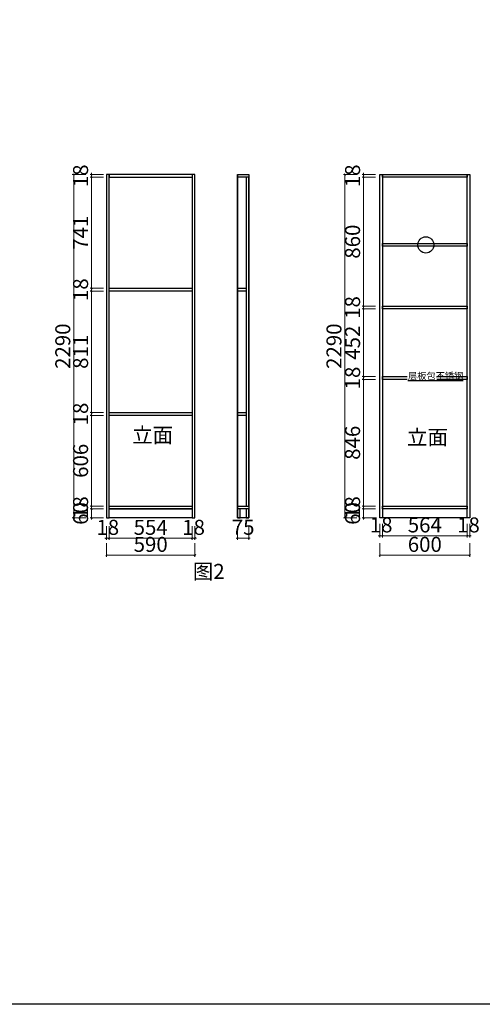
# Model space of a CAD drawing. Units: millimetres. Extents: x 742557 to 785865, y -163806 to -144525.
# Drawn here: x 773525 to 776609, y -155990 to -149426 of the extents above; entities that cross this region are included whole.
import ezdxf

# ---------------------------------------------------------------- set-up
doc = ezdxf.new("R2010")
doc.units = ezdxf.units.MM
doc.header["$PDMODE"] = 35
doc.styles.add('宋', font='txt')
doc.styles.add('帝森标注0.5', font='txt', dxfattribs={"width": 0.5})
doc.dimstyles.new('帝森标注', dxfattribs={"dimscale": 20, "dimtxt": 5, "dimasz": 0.5, "dimexe": 0.5, "dimexo": 1, "dimgap": 0.5, "dimtad": 1, "dimdec": 0, "dimdsep": 46, "dimtxsty": '帝森标注0.5', "dimblk": 'OBLIQUE', "dimcen": 2.5, "dimclrd": 3, "dimclre": 3, "dimclrt": 1, "dimadec": 0, "dimazin": 0, "dimtfac": 1, "dimtdec": 0, "dimtix": 1, "dimtmove": 1, "dimatfit": 2, "dimldrblk": 'CCD_Leader_Arrow', "dimfxl": 4, "dimfxlon": 1, "dimlwd": 5, "dimlwe": 5, "dimarcsym": 0})

# ---------------------------------------------------------------- blocks, each defined once
blk = doc.blocks.new('_Oblique')
at = {"color": 0, "linetype": 'ByBlock', "lineweight": -2}
blk.add_line((-0.5, -0.5), (0.5, 0.5), dxfattribs=at)
blk = doc.blocks.new('*D220')
at = {"color": 3, "lineweight": 5, "transparency": 16777216}
for p, q in [((775817.1, -150457.2), (775817.1, -150447.2)), ((775897.1, -150457.2), (775807.1, -150457.2)), ((775897.1, -150475.2), (775807.1, -150475.2)), ((775817.1, -150457.2), (775817.1, -150475.2)), ((775817.1, -150475.2), (775817.1, -150485.2))]:
    blk.add_line(p, q, dxfattribs=at)
at = {"layer": 'Defpoints', "color": 0, "transparency": 16777216}
for p in [(775817.1, -150475.2), (776061.1, -150457.2), (776061.1, -150475.2)]:
    blk.add_point(p, dxfattribs=at)
at = {"color": 3, "lineweight": 5, "transparency": 16777216, "xscale": 10, "yscale": 10, "zscale": 10}
for p, rotation in [((775817.1, -150457.2), 270), ((775817.1, -150475.2), 90)]:
    blk.add_blockref('_Oblique', p, dxfattribs=dict(at, rotation=rotation))
at = {"color": 1, "transparency": 16777216, "insert": (775757.1, -150466.2), "char_height": 100, "attachment_point": 5, "rotation": 90, "style": '帝森标注0.5'}
blk.add_mtext('18', dxfattribs=at)
blk = doc.blocks.new('CCD_Leader_Arrow')
at = {"color": 2, "linetype": 'ByBlock'}
blk.add_line((0, 0), (-1, 0), dxfattribs=at)
for points in [[(-0.86, 0.67), (-0.6, 0.85), (-0.24, 0), (0, 0)], [(-0.86, -0.67), (-0.6, -0.85), (-0.24, 0), (0, 0)]]:
    blk.add_solid(points, dxfattribs=at)
blk = doc.blocks.new('*D221')
at = {"color": 3, "lineweight": 5, "transparency": 16777216}
for p, q in [((775897.1, -150475.2), (775807.1, -150475.2)), ((775817.1, -150475.2), (775817.1, -151335.2)), ((775897.1, -151335.2), (775807.1, -151335.2))]:
    blk.add_line(p, q, dxfattribs=at)
at = {"layer": 'Defpoints', "color": 0, "transparency": 16777216}
for p in [(776061.1, -150475.2), (775817.1, -151335.2), (775943.6, -151335.2)]:
    blk.add_point(p, dxfattribs=at)
at = {"color": 3, "lineweight": 5, "transparency": 16777216, "xscale": 10, "yscale": 10, "zscale": 10}
for p, rotation in [((775817.1, -150475.2), 90), ((775817.1, -151335.2), 270)]:
    blk.add_blockref('_Oblique', p, dxfattribs=dict(at, rotation=rotation))
at = {"color": 1, "transparency": 16777216, "insert": (775757.1, -150905.2), "char_height": 100, "attachment_point": 5, "rotation": 90, "style": '帝森标注0.5'}
blk.add_mtext('860', dxfattribs=at)
blk = doc.blocks.new('*D222')
at = {"color": 3, "lineweight": 5, "transparency": 16777216}
for p, q in [((775897.1, -151335.2), (775807.1, -151335.2)), ((775897.1, -151353.2), (775807.1, -151353.2)), ((775817.1, -151335.2), (775817.1, -151325.2)), ((775817.1, -151335.2), (775817.1, -151353.2)), ((775817.1, -151353.2), (775817.1, -151363.2))]:
    blk.add_line(p, q, dxfattribs=at)
at = {"layer": 'Defpoints', "color": 0, "transparency": 16777216}
for p in [(775817.1, -151353.2), (775943.6, -151335.2), (775943.6, -151353.2)]:
    blk.add_point(p, dxfattribs=at)
at = {"color": 3, "lineweight": 5, "transparency": 16777216, "xscale": 10, "yscale": 10, "zscale": 10}
for p, rotation in [((775817.1, -151335.2), 270), ((775817.1, -151353.2), 90)]:
    blk.add_blockref('_Oblique', p, dxfattribs=dict(at, rotation=rotation))
at = {"color": 1, "transparency": 16777216, "insert": (775757.1, -151344.2), "char_height": 100, "attachment_point": 5, "rotation": 90, "style": '帝森标注0.5'}
blk.add_mtext('18', dxfattribs=at)
blk = doc.blocks.new('*D223')
at = {"color": 3, "lineweight": 5, "transparency": 16777216}
for p, q in [((775897.1, -151353.2), (775807.1, -151353.2)), ((775817.1, -151353.2), (775817.1, -151805.2)), ((775897.1, -151805.2), (775807.1, -151805.2))]:
    blk.add_line(p, q, dxfattribs=at)
at = {"layer": 'Defpoints', "color": 0, "transparency": 16777216}
for p in [(775943.6, -151353.2), (775817.1, -151805.2), (775943.6, -151805.2)]:
    blk.add_point(p, dxfattribs=at)
at = {"color": 3, "lineweight": 5, "transparency": 16777216, "xscale": 10, "yscale": 10, "zscale": 10}
for p, rotation in [((775817.1, -151353.2), 90), ((775817.1, -151805.2), 270)]:
    blk.add_blockref('_Oblique', p, dxfattribs=dict(at, rotation=rotation))
at = {"color": 1, "transparency": 16777216, "insert": (775757.1, -151579.2), "char_height": 100, "attachment_point": 5, "rotation": 90, "style": '帝森标注0.5'}
blk.add_mtext('452', dxfattribs=at)
blk = doc.blocks.new('*D224')
at = {"color": 3, "lineweight": 5, "transparency": 16777216}
for p, q in [((775897.1, -151805.2), (775807.1, -151805.2)), ((775897.1, -151823.2), (775807.1, -151823.2)), ((775817.1, -151805.2), (775817.1, -151795.2)), ((775817.1, -151805.2), (775817.1, -151823.2)), ((775817.1, -151823.2), (775817.1, -151833.2))]:
    blk.add_line(p, q, dxfattribs=at)
at = {"layer": 'Defpoints', "color": 0, "transparency": 16777216}
for p in [(775817.1, -151823.2), (775943.6, -151805.2), (775943.6, -151823.2)]:
    blk.add_point(p, dxfattribs=at)
at = {"color": 3, "lineweight": 5, "transparency": 16777216, "xscale": 10, "yscale": 10, "zscale": 10}
for p, rotation in [((775817.1, -151805.2), 270), ((775817.1, -151823.2), 90)]:
    blk.add_blockref('_Oblique', p, dxfattribs=dict(at, rotation=rotation))
at = {"color": 1, "transparency": 16777216, "insert": (775757.1, -151814.2), "char_height": 100, "attachment_point": 5, "rotation": 90, "style": '帝森标注0.5'}
blk.add_mtext('18', dxfattribs=at)
blk = doc.blocks.new('*D225')
at = {"color": 3, "lineweight": 5, "transparency": 16777216}
for p, q in [((775897.1, -151823.2), (775807.1, -151823.2)), ((775817.1, -151823.2), (775817.1, -152668.9)), ((775897.1, -152668.9), (775807.1, -152668.9))]:
    blk.add_line(p, q, dxfattribs=at)
at = {"layer": 'Defpoints', "color": 0, "transparency": 16777216}
for p in [(775943.6, -151823.2), (775817.1, -152668.9), (775943.6, -152668.9)]:
    blk.add_point(p, dxfattribs=at)
at = {"color": 3, "lineweight": 5, "transparency": 16777216, "xscale": 10, "yscale": 10, "zscale": 10}
for p, rotation in [((775817.1, -151823.2), 90), ((775817.1, -152668.9), 270)]:
    blk.add_blockref('_Oblique', p, dxfattribs=dict(at, rotation=rotation))
at = {"color": 1, "transparency": 16777216, "insert": (775757.1, -152246.1), "char_height": 100, "attachment_point": 5, "rotation": 90, "style": '帝森标注0.5'}
blk.add_mtext('846', dxfattribs=at)
blk = doc.blocks.new('*D226')
at = {"color": 3, "lineweight": 5, "transparency": 16777216}
for p, q in [((775897.1, -152668.9), (775807.1, -152668.9)), ((775817.1, -152668.9), (775817.1, -152658.9)), ((775817.1, -152668.9), (775817.1, -152686.9)), ((775897.1, -152686.9), (775807.1, -152686.9)), ((775817.1, -152686.9), (775817.1, -152696.9))]:
    blk.add_line(p, q, dxfattribs=at)
at = {"layer": 'Defpoints', "color": 0, "transparency": 16777216}
for p in [(775943.6, -152668.9), (775817.1, -152686.9), (775943.6, -152686.9)]:
    blk.add_point(p, dxfattribs=at)
at = {"color": 3, "lineweight": 5, "transparency": 16777216, "xscale": 10, "yscale": 10, "zscale": 10}
for p, rotation in [((775817.1, -152668.9), 270), ((775817.1, -152686.9), 90)]:
    blk.add_blockref('_Oblique', p, dxfattribs=dict(at, rotation=rotation))
at = {"color": 1, "transparency": 16777216, "insert": (775757.1, -152677.9), "char_height": 100, "attachment_point": 5, "rotation": 90, "style": '帝森标注0.5'}
blk.add_mtext('18', dxfattribs=at)
blk = doc.blocks.new('*D227')
at = {"color": 3, "lineweight": 5, "transparency": 16777216}
for p, q in [((775817.1, -152686.9), (775817.1, -152676.9)), ((775897.1, -152686.9), (775807.1, -152686.9)), ((775817.1, -152686.9), (775817.1, -152747.2)), ((775897.1, -152747.2), (775807.1, -152747.2)), ((775817.1, -152747.2), (775817.1, -152757.2))]:
    blk.add_line(p, q, dxfattribs=at)
at = {"layer": 'Defpoints', "color": 0, "transparency": 16777216}
for p in [(775943.6, -152686.9), (775817.1, -152747.2), (775943.6, -152747.2)]:
    blk.add_point(p, dxfattribs=at)
at = {"color": 3, "lineweight": 5, "transparency": 16777216, "xscale": 10, "yscale": 10, "zscale": 10}
for p, rotation in [((775817.1, -152686.9), 270), ((775817.1, -152747.2), 90)]:
    blk.add_blockref('_Oblique', p, dxfattribs=dict(at, rotation=rotation))
at = {"color": 1, "transparency": 16777216, "insert": (775757.1, -152717.1), "char_height": 100, "attachment_point": 5, "rotation": 90, "style": '帝森标注0.5'}
blk.add_mtext('60', dxfattribs=at)
blk = doc.blocks.new('*D228')
at = {"color": 3, "lineweight": 5, "transparency": 16777216}
for p, q in [((775773, -150457.2), (775683, -150457.2)), ((775693, -150457.2), (775693, -152747.2)), ((775773, -152747.2), (775683, -152747.2))]:
    blk.add_line(p, q, dxfattribs=at)
at = {"layer": 'Defpoints', "color": 0, "transparency": 16777216}
for p in [(775943.6, -150457.2), (775693, -152747.2), (775943.6, -152747.2)]:
    blk.add_point(p, dxfattribs=at)
at = {"color": 3, "lineweight": 5, "transparency": 16777216, "xscale": 10, "yscale": 10, "zscale": 10}
for p, rotation in [((775693, -150457.2), 90), ((775693, -152747.2), 270)]:
    blk.add_blockref('_Oblique', p, dxfattribs=dict(at, rotation=rotation))
at = {"color": 1, "transparency": 16777216, "insert": (775633, -151602.2), "char_height": 100, "attachment_point": 5, "rotation": 90, "style": '帝森标注0.5'}
blk.add_mtext('2290', dxfattribs=at)
blk = doc.blocks.new('*D229')
at = {"color": 3, "lineweight": 5, "transparency": 16777216}
for p, q in [((775925.6, -152786.7), (775925.6, -152876.7)), ((775943.6, -152786.7), (775943.6, -152876.7)), ((775925.6, -152866.7), (775915.6, -152866.7)), ((775925.6, -152866.7), (775943.6, -152866.7)), ((775943.6, -152866.7), (775953.6, -152866.7))]:
    blk.add_line(p, q, dxfattribs=at)
at = {"layer": 'Defpoints', "color": 0, "transparency": 16777216}
for p in [(775925.6, -152594.9), (775943.6, -152594.9), (775943.6, -152866.7)]:
    blk.add_point(p, dxfattribs=at)
at = {"color": 3, "lineweight": 5, "transparency": 16777216, "xscale": 10, "yscale": 10, "zscale": 10}
blk.add_blockref('_Oblique', (775925.6, -152866.7), dxfattribs=at)
at = {"color": 3, "lineweight": 5, "transparency": 16777216, "xscale": 10, "yscale": 10, "zscale": 10, "rotation": 180}
blk.add_blockref('_Oblique', (775943.6, -152866.7), dxfattribs=at)
at = {"color": 1, "transparency": 16777216, "insert": (775934.6, -152806.7), "char_height": 100, "attachment_point": 5, "style": '帝森标注0.5'}
blk.add_mtext('18', dxfattribs=at)
blk = doc.blocks.new('*D230')
at = {"color": 3, "lineweight": 5, "transparency": 16777216}
for p, q in [((775943.6, -152786.7), (775943.6, -152876.7)), ((776507.6, -152786.7), (776507.6, -152876.7)), ((775943.6, -152866.7), (776507.6, -152866.7))]:
    blk.add_line(p, q, dxfattribs=at)
at = {"layer": 'Defpoints', "color": 0, "transparency": 16777216}
for p in [(775943.6, -152594.9), (776507.6, -152747.2), (776507.6, -152866.7)]:
    blk.add_point(p, dxfattribs=at)
at = {"color": 3, "lineweight": 5, "transparency": 16777216, "xscale": 10, "yscale": 10, "zscale": 10, "rotation": 180}
blk.add_blockref('_Oblique', (775943.6, -152866.7), dxfattribs=at)
at = {"color": 3, "lineweight": 5, "transparency": 16777216, "xscale": 10, "yscale": 10, "zscale": 10}
blk.add_blockref('_Oblique', (776507.6, -152866.7), dxfattribs=at)
at = {"color": 1, "transparency": 16777216, "insert": (776225.6, -152806.7), "char_height": 100, "attachment_point": 5, "style": '帝森标注0.5'}
blk.add_mtext('564', dxfattribs=at)
blk = doc.blocks.new('*D231')
at = {"color": 3, "lineweight": 5, "transparency": 16777216}
for p, q in [((776507.6, -152786.7), (776507.6, -152876.7)), ((776525.6, -152786.7), (776525.6, -152876.7)), ((776507.6, -152866.7), (776497.6, -152866.7)), ((776507.6, -152866.7), (776525.6, -152866.7)), ((776525.6, -152866.7), (776535.6, -152866.7))]:
    blk.add_line(p, q, dxfattribs=at)
at = {"layer": 'Defpoints', "color": 0, "transparency": 16777216}
for p in [(776507.6, -152747.2), (776525.6, -152747.2), (776525.6, -152866.7)]:
    blk.add_point(p, dxfattribs=at)
at = {"color": 3, "lineweight": 5, "transparency": 16777216, "xscale": 10, "yscale": 10, "zscale": 10}
blk.add_blockref('_Oblique', (776507.6, -152866.7), dxfattribs=at)
at = {"color": 3, "lineweight": 5, "transparency": 16777216, "xscale": 10, "yscale": 10, "zscale": 10, "rotation": 180}
blk.add_blockref('_Oblique', (776525.6, -152866.7), dxfattribs=at)
at = {"color": 1, "transparency": 16777216, "insert": (776516.6, -152806.7), "char_height": 100, "attachment_point": 5, "style": '帝森标注0.5'}
blk.add_mtext('18', dxfattribs=at)
blk = doc.blocks.new('*D232')
at = {"color": 3, "lineweight": 5, "transparency": 16777216}
for p, q in [((775925.6, -152916.3), (775925.6, -153006.3)), ((776525.6, -152916.3), (776525.6, -153006.3)), ((775925.6, -152996.3), (776525.6, -152996.3))]:
    blk.add_line(p, q, dxfattribs=at)
at = {"layer": 'Defpoints', "color": 0, "transparency": 16777216}
for p in [(775925.6, -152747.2), (776525.6, -152747.2), (776525.6, -152996.3)]:
    blk.add_point(p, dxfattribs=at)
at = {"color": 3, "lineweight": 5, "transparency": 16777216, "xscale": 10, "yscale": 10, "zscale": 10, "rotation": 180}
blk.add_blockref('_Oblique', (775925.6, -152996.3), dxfattribs=at)
at = {"color": 3, "lineweight": 5, "transparency": 16777216, "xscale": 10, "yscale": 10, "zscale": 10}
blk.add_blockref('_Oblique', (776525.6, -152996.3), dxfattribs=at)
at = {"color": 1, "transparency": 16777216, "insert": (776225.6, -152936.3), "char_height": 100, "attachment_point": 5, "style": '帝森标注0.5'}
blk.add_mtext('600', dxfattribs=at)
blk = doc.blocks.new('*D257')
at = {"color": 3, "lineweight": 5, "transparency": 16777216}
for p, q in [((774003.7, -150457.2), (774003.7, -150447.2)), ((774083.7, -150457.2), (773993.7, -150457.2)), ((774083.7, -150475.2), (773993.7, -150475.2)), ((774003.7, -150457.2), (774003.7, -150475.2)), ((774003.7, -150475.2), (774003.7, -150485.2))]:
    blk.add_line(p, q, dxfattribs=at)
at = {"layer": 'Defpoints', "color": 0, "transparency": 16777216}
for p in [(774003.7, -150475.2), (774304.5, -150457.2), (774304.5, -150475.2)]:
    blk.add_point(p, dxfattribs=at)
at = {"color": 3, "lineweight": 5, "transparency": 16777216, "xscale": 10, "yscale": 10, "zscale": 10}
for p, rotation in [((774003.7, -150457.2), 270), ((774003.7, -150475.2), 90)]:
    blk.add_blockref('_Oblique', p, dxfattribs=dict(at, rotation=rotation))
at = {"color": 1, "transparency": 16777216, "insert": (773943.7, -150466.2), "char_height": 100, "attachment_point": 5, "rotation": 90, "style": '帝森标注0.5'}
blk.add_mtext('18', dxfattribs=at)
blk = doc.blocks.new('*D258')
at = {"color": 3, "lineweight": 5, "transparency": 16777216}
for p, q in [((774083.7, -150475.2), (773993.7, -150475.2)), ((774003.7, -150475.2), (774003.7, -151216.3)), ((774083.7, -151216.3), (773993.7, -151216.3))]:
    blk.add_line(p, q, dxfattribs=at)
at = {"layer": 'Defpoints', "color": 0, "transparency": 16777216}
for p in [(774304.5, -150475.2), (774003.7, -151216.3), (774121.1, -151216.3)]:
    blk.add_point(p, dxfattribs=at)
at = {"color": 3, "lineweight": 5, "transparency": 16777216, "xscale": 10, "yscale": 10, "zscale": 10}
for p, rotation in [((774003.7, -150475.2), 90), ((774003.7, -151216.3), 270)]:
    blk.add_blockref('_Oblique', p, dxfattribs=dict(at, rotation=rotation))
at = {"color": 1, "transparency": 16777216, "insert": (773943.7, -150845.7), "char_height": 100, "attachment_point": 5, "rotation": 90, "style": '帝森标注0.5'}
blk.add_mtext('741', dxfattribs=at)
blk = doc.blocks.new('*D259')
at = {"color": 3, "lineweight": 5, "transparency": 16777216}
for p, q in [((774083.7, -151216.3), (773993.7, -151216.3)), ((774083.7, -151234.3), (773993.7, -151234.3)), ((774003.7, -151216.3), (774003.7, -151206.3)), ((774003.7, -151216.3), (774003.7, -151234.3)), ((774003.7, -151234.3), (774003.7, -151244.3))]:
    blk.add_line(p, q, dxfattribs=at)
at = {"layer": 'Defpoints', "color": 0, "transparency": 16777216}
for p in [(774003.7, -151234.3), (774121.1, -151216.3), (774121.1, -151234.3)]:
    blk.add_point(p, dxfattribs=at)
at = {"color": 3, "lineweight": 5, "transparency": 16777216, "xscale": 10, "yscale": 10, "zscale": 10}
for p, rotation in [((774003.7, -151216.3), 270), ((774003.7, -151234.3), 90)]:
    blk.add_blockref('_Oblique', p, dxfattribs=dict(at, rotation=rotation))
at = {"color": 1, "transparency": 16777216, "insert": (773943.7, -151225.3), "char_height": 100, "attachment_point": 5, "rotation": 90, "style": '帝森标注0.5'}
blk.add_mtext('18', dxfattribs=at)
blk = doc.blocks.new('*D260')
at = {"color": 3, "lineweight": 5, "transparency": 16777216}
for p, q in [((774083.7, -151234.3), (773993.7, -151234.3)), ((774003.7, -151234.3), (774003.7, -152045.3)), ((774083.7, -152045.3), (773993.7, -152045.3))]:
    blk.add_line(p, q, dxfattribs=at)
at = {"layer": 'Defpoints', "color": 0, "transparency": 16777216}
for p in [(774121.1, -151234.3), (774003.7, -152045.3), (774121.1, -152045.3)]:
    blk.add_point(p, dxfattribs=at)
at = {"color": 3, "lineweight": 5, "transparency": 16777216, "xscale": 10, "yscale": 10, "zscale": 10}
for p, rotation in [((774003.7, -151234.3), 90), ((774003.7, -152045.3), 270)]:
    blk.add_blockref('_Oblique', p, dxfattribs=dict(at, rotation=rotation))
at = {"color": 1, "transparency": 16777216, "insert": (773943.7, -151639.8), "char_height": 100, "attachment_point": 5, "rotation": 90, "style": '帝森标注0.5'}
blk.add_mtext('811', dxfattribs=at)
blk = doc.blocks.new('*D261')
at = {"color": 3, "lineweight": 5, "transparency": 16777216}
for p, q in [((774083.7, -152045.3), (773993.7, -152045.3)), ((774083.7, -152063.3), (773993.7, -152063.3)), ((774003.7, -152045.3), (774003.7, -152035.3)), ((774003.7, -152045.3), (774003.7, -152063.3)), ((774003.7, -152063.3), (774003.7, -152073.3))]:
    blk.add_line(p, q, dxfattribs=at)
at = {"layer": 'Defpoints', "color": 0, "transparency": 16777216}
for p in [(774003.7, -152063.3), (774121.1, -152045.3), (774121.1, -152063.3)]:
    blk.add_point(p, dxfattribs=at)
at = {"color": 3, "lineweight": 5, "transparency": 16777216, "xscale": 10, "yscale": 10, "zscale": 10}
for p, rotation in [((774003.7, -152045.3), 270), ((774003.7, -152063.3), 90)]:
    blk.add_blockref('_Oblique', p, dxfattribs=dict(at, rotation=rotation))
at = {"color": 1, "transparency": 16777216, "insert": (773943.7, -152054.3), "char_height": 100, "attachment_point": 5, "rotation": 90, "style": '帝森标注0.5'}
blk.add_mtext('18', dxfattribs=at)
blk = doc.blocks.new('*D262')
at = {"color": 3, "lineweight": 5, "transparency": 16777216}
for p, q in [((774083.7, -152063.3), (773993.7, -152063.3)), ((774003.7, -152063.3), (774003.7, -152669.2)), ((774083.7, -152669.2), (773993.7, -152669.2))]:
    blk.add_line(p, q, dxfattribs=at)
at = {"layer": 'Defpoints', "color": 0, "transparency": 16777216}
for p in [(774121.1, -152063.3), (774003.7, -152669.2), (774121.1, -152669.2)]:
    blk.add_point(p, dxfattribs=at)
at = {"color": 3, "lineweight": 5, "transparency": 16777216, "xscale": 10, "yscale": 10, "zscale": 10}
for p, rotation in [((774003.7, -152063.3), 90), ((774003.7, -152669.2), 270)]:
    blk.add_blockref('_Oblique', p, dxfattribs=dict(at, rotation=rotation))
at = {"color": 1, "transparency": 16777216, "insert": (773943.7, -152366.3), "char_height": 100, "attachment_point": 5, "rotation": 90, "style": '帝森标注0.5'}
blk.add_mtext('606', dxfattribs=at)
blk = doc.blocks.new('*D263')
at = {"color": 3, "lineweight": 5, "transparency": 16777216}
for p, q in [((774083.7, -152669.2), (773993.7, -152669.2)), ((774003.7, -152669.2), (774003.7, -152659.2)), ((774003.7, -152669.2), (774003.7, -152687.2)), ((774083.7, -152687.2), (773993.7, -152687.2)), ((774003.7, -152687.2), (774003.7, -152697.2))]:
    blk.add_line(p, q, dxfattribs=at)
at = {"layer": 'Defpoints', "color": 0, "transparency": 16777216}
for p in [(774121.1, -152669.2), (774003.7, -152687.2), (774121.1, -152687.2)]:
    blk.add_point(p, dxfattribs=at)
at = {"color": 3, "lineweight": 5, "transparency": 16777216, "xscale": 10, "yscale": 10, "zscale": 10}
for p, rotation in [((774003.7, -152669.2), 270), ((774003.7, -152687.2), 90)]:
    blk.add_blockref('_Oblique', p, dxfattribs=dict(at, rotation=rotation))
at = {"color": 1, "transparency": 16777216, "insert": (773943.7, -152678.2), "char_height": 100, "attachment_point": 5, "rotation": 90, "style": '帝森标注0.5'}
blk.add_mtext('18', dxfattribs=at)
blk = doc.blocks.new('*D264')
at = {"color": 3, "lineweight": 5, "transparency": 16777216}
for p, q in [((774003.7, -152687.2), (774003.7, -152677.2)), ((774083.7, -152687.2), (773993.7, -152687.2)), ((774003.7, -152687.2), (774003.7, -152747.2)), ((774083.7, -152747.2), (773993.7, -152747.2)), ((774003.7, -152747.2), (774003.7, -152757.2))]:
    blk.add_line(p, q, dxfattribs=at)
at = {"layer": 'Defpoints', "color": 0, "transparency": 16777216}
for p in [(774121.1, -152687.2), (774003.7, -152747.2), (774121.1, -152747.2)]:
    blk.add_point(p, dxfattribs=at)
at = {"color": 3, "lineweight": 5, "transparency": 16777216, "xscale": 10, "yscale": 10, "zscale": 10}
for p, rotation in [((774003.7, -152687.2), 270), ((774003.7, -152747.2), 90)]:
    blk.add_blockref('_Oblique', p, dxfattribs=dict(at, rotation=rotation))
at = {"color": 1, "transparency": 16777216, "insert": (773943.7, -152717.2), "char_height": 100, "attachment_point": 5, "rotation": 90, "style": '帝森标注0.5'}
blk.add_mtext('60', dxfattribs=at)
blk = doc.blocks.new('*D265')
at = {"color": 3, "lineweight": 5, "transparency": 16777216}
for p, q in [((773965.1, -150457.2), (773875.1, -150457.2)), ((773885.1, -150457.2), (773885.1, -152747.2)), ((773965.1, -152747.2), (773875.1, -152747.2))]:
    blk.add_line(p, q, dxfattribs=at)
at = {"layer": 'Defpoints', "color": 0, "transparency": 16777216}
for p in [(774121.1, -150457.2), (773885.1, -152747.2), (774121.1, -152747.2)]:
    blk.add_point(p, dxfattribs=at)
at = {"color": 3, "lineweight": 5, "transparency": 16777216, "xscale": 10, "yscale": 10, "zscale": 10}
for p, rotation in [((773885.1, -150457.2), 90), ((773885.1, -152747.2), 270)]:
    blk.add_blockref('_Oblique', p, dxfattribs=dict(at, rotation=rotation))
at = {"color": 1, "transparency": 16777216, "insert": (773825.1, -151602.2), "char_height": 100, "attachment_point": 5, "rotation": 90, "style": '帝森标注0.5'}
blk.add_mtext('2290', dxfattribs=at)
blk = doc.blocks.new('*D266')
at = {"color": 3, "lineweight": 5, "transparency": 16777216}
for p, q in [((774103.1, -152802.8), (774103.1, -152892.8)), ((774121.1, -152802.8), (774121.1, -152892.8)), ((774103.1, -152882.8), (774093.1, -152882.8)), ((774103.1, -152882.8), (774121.1, -152882.8)), ((774121.1, -152882.8), (774131.1, -152882.8))]:
    blk.add_line(p, q, dxfattribs=at)
at = {"layer": 'Defpoints', "color": 0, "transparency": 16777216}
for p in [(774103.1, -152715.3), (774121.1, -152715.3), (774121.1, -152882.8)]:
    blk.add_point(p, dxfattribs=at)
at = {"color": 3, "lineweight": 5, "transparency": 16777216, "xscale": 10, "yscale": 10, "zscale": 10}
blk.add_blockref('_Oblique', (774103.1, -152882.8), dxfattribs=at)
at = {"color": 3, "lineweight": 5, "transparency": 16777216, "xscale": 10, "yscale": 10, "zscale": 10, "rotation": 180}
blk.add_blockref('_Oblique', (774121.1, -152882.8), dxfattribs=at)
at = {"color": 1, "transparency": 16777216, "insert": (774112.1, -152822.8), "char_height": 100, "attachment_point": 5, "style": '帝森标注0.5'}
blk.add_mtext('18', dxfattribs=at)
blk = doc.blocks.new('*D267')
at = {"color": 3, "lineweight": 5, "transparency": 16777216}
for p, q in [((774121.1, -152802.8), (774121.1, -152892.8)), ((774675.1, -152802.8), (774675.1, -152892.8)), ((774121.1, -152882.8), (774675.1, -152882.8))]:
    blk.add_line(p, q, dxfattribs=at)
at = {"layer": 'Defpoints', "color": 0, "transparency": 16777216}
for p in [(774121.1, -152715.3), (774675.1, -152747.2), (774675.1, -152882.8)]:
    blk.add_point(p, dxfattribs=at)
at = {"color": 3, "lineweight": 5, "transparency": 16777216, "xscale": 10, "yscale": 10, "zscale": 10, "rotation": 180}
blk.add_blockref('_Oblique', (774121.1, -152882.8), dxfattribs=at)
at = {"color": 3, "lineweight": 5, "transparency": 16777216, "xscale": 10, "yscale": 10, "zscale": 10}
blk.add_blockref('_Oblique', (774675.1, -152882.8), dxfattribs=at)
at = {"color": 1, "transparency": 16777216, "insert": (774398.1, -152822.8), "char_height": 100, "attachment_point": 5, "style": '帝森标注0.5'}
blk.add_mtext('554', dxfattribs=at)
blk = doc.blocks.new('*D268')
at = {"color": 3, "lineweight": 5, "transparency": 16777216}
for p, q in [((774675.1, -152802.8), (774675.1, -152892.8)), ((774693.1, -152802.8), (774693.1, -152892.8)), ((774675.1, -152882.8), (774665.1, -152882.8)), ((774675.1, -152882.8), (774693.1, -152882.8)), ((774693.1, -152882.8), (774703.1, -152882.8))]:
    blk.add_line(p, q, dxfattribs=at)
at = {"layer": 'Defpoints', "color": 0, "transparency": 16777216}
for p in [(774675.1, -152747.2), (774693.1, -152747.2), (774693.1, -152882.8)]:
    blk.add_point(p, dxfattribs=at)
at = {"color": 3, "lineweight": 5, "transparency": 16777216, "xscale": 10, "yscale": 10, "zscale": 10}
blk.add_blockref('_Oblique', (774675.1, -152882.8), dxfattribs=at)
at = {"color": 3, "lineweight": 5, "transparency": 16777216, "xscale": 10, "yscale": 10, "zscale": 10, "rotation": 180}
blk.add_blockref('_Oblique', (774693.1, -152882.8), dxfattribs=at)
at = {"color": 1, "transparency": 16777216, "insert": (774684.1, -152822.8), "char_height": 100, "attachment_point": 5, "style": '帝森标注0.5'}
blk.add_mtext('18', dxfattribs=at)
blk = doc.blocks.new('*D269')
at = {"color": 3, "lineweight": 5, "transparency": 16777216}
for p, q in [((774103.1, -152916.3), (774103.1, -153006.3)), ((774693.1, -152916.3), (774693.1, -153006.3)), ((774103.1, -152996.3), (774693.1, -152996.3))]:
    blk.add_line(p, q, dxfattribs=at)
at = {"layer": 'Defpoints', "color": 0, "transparency": 16777216}
for p in [(774103.1, -152715.3), (774693.1, -152715.3), (774693.1, -152996.3)]:
    blk.add_point(p, dxfattribs=at)
at = {"color": 3, "lineweight": 5, "transparency": 16777216, "xscale": 10, "yscale": 10, "zscale": 10, "rotation": 180}
blk.add_blockref('_Oblique', (774103.1, -152996.3), dxfattribs=at)
at = {"color": 3, "lineweight": 5, "transparency": 16777216, "xscale": 10, "yscale": 10, "zscale": 10}
blk.add_blockref('_Oblique', (774693.1, -152996.3), dxfattribs=at)
at = {"color": 1, "transparency": 16777216, "insert": (774398.1, -152936.3), "char_height": 100, "attachment_point": 5, "style": '帝森标注0.5'}
blk.add_mtext('590', dxfattribs=at)
blk = doc.blocks.new('*D270')
at = {"color": 3, "lineweight": 5, "transparency": 16777216}
for p, q in [((774977, -152802.4), (774977, -152892.4)), ((775052, -152802.4), (775052, -152892.4)), ((774977, -152882.4), (774967, -152882.4)), ((774977, -152882.4), (775052, -152882.4)), ((775052, -152882.4), (775062, -152882.4))]:
    blk.add_line(p, q, dxfattribs=at)
at = {"layer": 'Defpoints', "color": 0, "transparency": 16777216}
for p in [(774977, -152747.2), (775052, -152747.2), (775052, -152882.4)]:
    blk.add_point(p, dxfattribs=at)
at = {"color": 3, "lineweight": 5, "transparency": 16777216, "xscale": 10, "yscale": 10, "zscale": 10}
blk.add_blockref('_Oblique', (774977, -152882.4), dxfattribs=at)
at = {"color": 3, "lineweight": 5, "transparency": 16777216, "xscale": 10, "yscale": 10, "zscale": 10, "rotation": 180}
blk.add_blockref('_Oblique', (775052, -152882.4), dxfattribs=at)
at = {"color": 1, "transparency": 16777216, "insert": (775014.5, -152822.4), "char_height": 100, "attachment_point": 5, "style": '帝森标注0.5'}
blk.add_mtext('75', dxfattribs=at)

msp = doc.modelspace()

# ---------------------------------------------------------------- linework, layer by layer
at = {"color": 1}
msp.add_lwpolyline([(742557.2, -144524.6), (785864.7, -144524.6), (785864.7, -155989.7), (742557.2, -155989.7)], close=True, dxfattribs=at)
at = {"color": 7, "ltscale": 5}
msp.add_lwpolyline([(774103.1, -152747.2), (774121.1, -152747.2), (774121.1, -150457.2), (774103.1, -150457.2)], close=True, dxfattribs=at)
for points in [[(774693.1, -150457.2), (774121.1, -150457.2), (774121.1, -150475.2), (774675.1, -150475.2)], [(774675.1, -151234.3), (774121.1, -151234.3), (774121.1, -151216.3), (774675.1, -151216.3)], [(775034, -151234.3), (774977, -151234.3), (774977, -151216.3), (775034, -151216.3)], [(774675.1, -152063.3), (774121.1, -152063.3), (774121.1, -152045.3), (774675.1, -152045.3)], [(775034, -152063.3), (774977, -152063.3), (774977, -152045.3), (775034, -152045.3)], [(774675.1, -152687.2), (774121.1, -152687.2), (774121.1, -152669.2), (774675.1, -152669.2)]]:
    msp.add_lwpolyline(points)
for points in [[(774693.1, -150457.2), (774675.1, -150457.2), (774675.1, -152747.2), (774693.1, -152747.2)], [(774977, -150457.2), (774977, -150457.2), (774977, -152747.2), (774977, -152747.2)], [(774977, -150457.2), (775052, -150457.2), (775052, -150475.2), (774977, -150475.2)], [(774977, -150457.2), (775052, -150457.2), (775052, -152747.2), (774977, -152747.2)], [(775052, -150475.2), (775034, -150475.2), (775034, -152668.9), (775052, -152668.9)], [(775925.6, -150457.2), (775943.6, -150457.2), (775943.6, -152747.2), (775925.6, -152747.2)], [(775925.6, -150457.2), (776525.6, -150457.2), (776525.6, -152747.2), (775925.6, -152747.2)], [(775943.6, -150457.2), (776507.6, -150457.2), (776507.6, -150475.2), (775943.6, -150475.2)], [(776507.6, -150457.2), (776525.6, -150457.2), (776525.6, -152747.2), (776507.6, -152747.2)], [(775943.6, -150916.6), (776507.6, -150916.6), (776507.6, -150934.6), (775943.6, -150934.6)], [(775943.6, -151335.2), (776507.6, -151335.2), (776507.6, -151353.2), (775943.6, -151353.2)], [(775943.6, -151805.2), (776507.6, -151805.2), (776507.6, -151823.2), (775943.6, -151823.2)], [(774977, -152668.9), (775052, -152668.9), (775052, -152686.9), (774977, -152686.9)], [(775943.6, -152668.9), (776507.6, -152668.9), (776507.6, -152686.9), (775943.6, -152686.9)], [(774121.1, -152687.2), (774675.1, -152687.2), (774675.1, -152747.2), (774121.1, -152747.2)], [(774995, -152686.9), (774977, -152686.9), (774977, -152747.2), (774995, -152747.2)], [(775052, -152686.9), (775034, -152686.9), (775034, -152747.2), (775052, -152747.2)]]:
    msp.add_lwpolyline(points, close=True)
msp.add_circle((776232.4, -150927), 54.1)

# ---------------------------------------------------------------- texts
at = {"color": 2, "char_height": 100, "attachment_point": 1, "style": '宋'}
for s, insert in [('立面', (774274.6, -152145.1)), ('立面', (776107.2, -152159.7)), ('图2', (774679, -153053.6))]:
    msp.add_mtext_dynamic_manual_height_columns(s, width=1463.864, gutter_width=12.5, heights=[0], dxfattribs=dict(at, insert=insert))

# ---------------------------------------------------------------- dimensions: what is measured, and where the dimension line sits
for base, p1, p2, picture, middle in [((774003.7, -150475.2), (774304.5, -150457.2), (774304.5, -150475.2), '*D257', (773943.7, -150466.2)), ((775817.1, -150475.2), (776061.1, -150457.2), (776061.1, -150475.2), '*D220', (775757.1, -150466.2)), ((773885.1, -152747.2), (774121.1, -150457.2), (774121.1, -152747.2), '*D265', (773825.1, -151602.2)), ((774003.7, -151216.3), (774304.5, -150475.2), (774121.1, -151216.3), '*D258', (773943.7, -150845.7)), ((775693, -152747.2), (775943.6, -150457.2), (775943.6, -152747.2), '*D228', (775633, -151602.2)), ((775817.1, -151335.2), (776061.1, -150475.2), (775943.6, -151335.2), '*D221', (775757.1, -150905.2)), ((774003.7, -151234.3), (774121.1, -151216.3), (774121.1, -151234.3), '*D259', (773943.7, -151225.3)), ((774003.7, -152045.3), (774121.1, -151234.3), (774121.1, -152045.3), '*D260', (773943.7, -151639.8)), ((775817.1, -151353.2), (775943.6, -151335.2), (775943.6, -151353.2), '*D222', (775757.1, -151344.2)), ((775817.1, -151805.2), (775943.6, -151353.2), (775943.6, -151805.2), '*D223', (775757.1, -151579.2)), ((775817.1, -151823.2), (775943.6, -151805.2), (775943.6, -151823.2), '*D224', (775757.1, -151814.2)), ((775817.1, -152668.9), (775943.6, -151823.2), (775943.6, -152668.9), '*D225', (775757.1, -152246.1)), ((774003.7, -152063.3), (774121.1, -152045.3), (774121.1, -152063.3), '*D261', (773943.7, -152054.3)), ((774003.7, -152669.2), (774121.1, -152063.3), (774121.1, -152669.2), '*D262', (773943.7, -152366.3)), ((774003.7, -152687.2), (774121.1, -152669.2), (774121.1, -152687.2), '*D263', (773943.7, -152678.2)), ((775817.1, -152686.9), (775943.6, -152668.9), (775943.6, -152686.9), '*D226', (775757.1, -152677.9)), ((774003.7, -152747.2), (774121.1, -152687.2), (774121.1, -152747.2), '*D264', (773943.7, -152717.2)), ((775817.1, -152747.2), (775943.6, -152686.9), (775943.6, -152747.2), '*D227', (775757.1, -152717.1))]:
    dim = msp.add_linear_dim(base=base, p1=p1, p2=p2, angle=90, dimstyle='帝森标注')
    dim.commit()
    dim.dimension.update_dxf_attribs({"geometry": picture, "text_midpoint": middle})
for base, p1, p2, picture, middle in [((775943.6, -152866.7), (775925.6, -152594.9), (775943.6, -152594.9), '*D229', (775934.6, -152806.7)), ((776507.6, -152866.7), (775943.6, -152594.9), (776507.6, -152747.2), '*D230', (776225.6, -152806.7)), ((774121.1, -152882.8), (774103.1, -152715.3), (774121.1, -152715.3), '*D266', (774112.1, -152822.8)), ((774693.1, -152996.3), (774103.1, -152715.3), (774693.1, -152715.3), '*D269', (774398.1, -152936.3)), ((774675.1, -152882.8), (774121.1, -152715.3), (774675.1, -152747.2), '*D267', (774398.1, -152822.8)), ((776525.6, -152866.7), (776507.6, -152747.2), (776525.6, -152747.2), '*D231', (776516.6, -152806.7)), ((774693.1, -152882.8), (774675.1, -152747.2), (774693.1, -152747.2), '*D268', (774684.1, -152822.8)), ((775052, -152882.4), (774977, -152747.2), (775052, -152747.2), '*D270', (775014.5, -152822.4)), ((776525.6, -152996.3), (775925.6, -152747.2), (776525.6, -152747.2), '*D232', (776225.6, -152936.3))]:
    dim = msp.add_linear_dim(base=base, p1=p1, p2=p2, dimstyle='帝森标注')
    dim.commit()
    dim.dimension.update_dxf_attribs({"geometry": picture, "text_midpoint": middle})

# ---------------------------------------------------------------- next in the draw order: texts
at = {"color": 1, "insert": (776113.5, -151777.6), "char_height": 45, "attachment_point": 1, "style": '帝森标注0.5', "bg_fill": 3, "box_fill_scale": 1.1, "bg_fill_color": 256, "bg_fill_true_color": 13158600, "bg_fill_transparency": 0}
msp.add_mtext('{\\fMicrosoft YaHei|b0|i0|c134|p34;\\L\\C2;层板包不锈钢}', dxfattribs=at)

doc.saveas('drawing.dxf')
